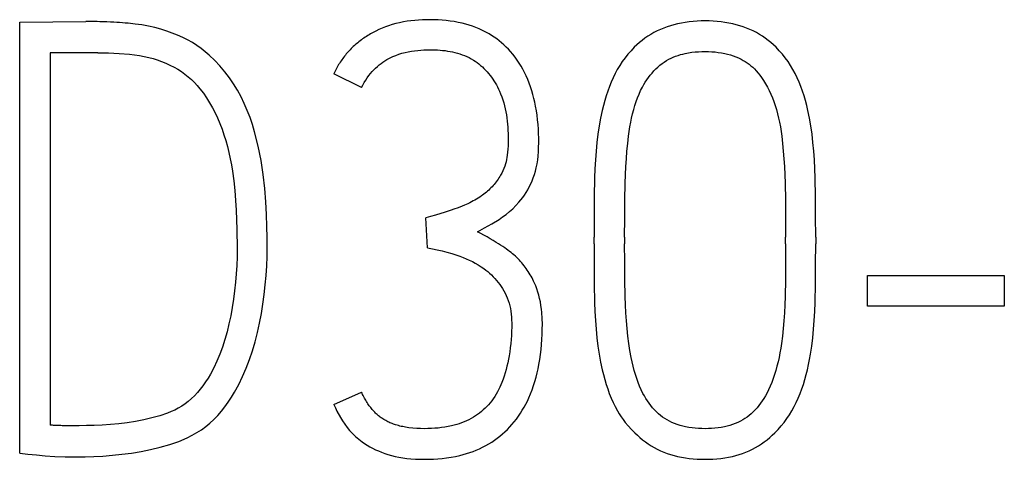
# Model space of a CAD drawing. Extents: x 0 to 420, y 0 to 297.
# Drawn here: x 128 to 131, y 223 to 224 of the extents above; entities that cross this region are included whole.
import ezdxf

# ---------------------------------------------------------------- set-up
doc = ezdxf.new("R2010")
doc.units = 0
doc.header["$LTSCALE"] = 23.1
doc.header["$MEASUREMENT"] = 0
doc.layers.add('10000_FRONT', color=7, linetype='CONTINUOUS')

msp = doc.modelspace()

# ---------------------------------------------------------------- linework, layer by layer
at = {"layer": '10000_FRONT', "color": 7, "linetype": 'Continuous'}
for p, q in [((127.80861, 224.48635), (128.05271, 224.48857)), ((127.80861, 222.893), (127.80861, 224.48635)), ((127.92178, 224.37317), (127.92178, 222.9973)), ((128.0971, 224.37317), (127.92178, 224.37317)), ((129.0713, 224.24446), (128.96922, 224.2955)), ((129.3154, 223.65195), (129.30875, 223.76291)), ((129.93011, 223.66748), (129.93011, 223.6919)), ((130.04328, 223.6919), (130.04328, 223.66748)), ((130.63801, 223.66748), (130.63801, 223.6919)), ((130.74897, 223.6919), (130.74897, 223.66748)), ((130.93981, 223.43669), (130.93981, 223.54987)), ((130.93981, 223.54987), (131.44578, 223.54987)), ((131.44578, 223.54987), (131.44578, 223.43669)), ((131.44578, 223.43669), (130.93981, 223.43669)), ((128.96922, 223.07276), (129.0713, 223.11936)), ((128.0283, 222.99509), (127.96949, 222.99509))]:
    msp.add_line(p, q, dxfattribs=at)
for points in [[(128.20916, 224.48191), (128.19869, 224.48281), (128.18822, 224.48362), (128.17774, 224.48435), (128.16725, 224.48501), (128.15677, 224.48561), (128.14373, 224.48628), (128.1307, 224.48687), (128.11766, 224.48738), (128.10462, 224.48783), (128.09424, 224.48813), (128.08386, 224.48837), (128.07348, 224.48853), (128.06309, 224.4886), (128.05271, 224.48857)], [(129.49959, 223.71187), (129.52622, 223.7258), (129.55285, 223.74096), (129.57948, 223.75736), (129.59262, 223.76627), (129.60537, 223.77573), (129.61782, 223.78598), (129.62978, 223.79681), (129.64153, 223.80843), (129.65271, 223.82061), (129.65997, 223.82925), (129.66688, 223.83817), (129.67342, 223.84736), (129.67974, 223.8571), (129.68565, 223.8671), (129.69118, 223.87732), (129.69655, 223.88817), (129.70149, 223.89923), (129.70597, 223.91048), (129.71025, 223.92284), (129.71394, 223.93538), (129.71707, 223.94808), (129.7199, 223.96241), (129.7221, 223.97684), (129.72373, 223.99136), (129.72496, 224.00764), (129.72566, 224.02396), (129.72594, 224.0403), (129.72587, 224.05727), (129.72544, 224.07424), (129.72462, 224.09119), (129.72341, 224.10813), (129.7218, 224.12503), (129.71976, 224.14188), (129.71728, 224.15868), (129.71436, 224.17542), (129.71144, 224.18988), (129.70815, 224.20427), (129.70447, 224.21856), (129.70039, 224.23273), (129.69588, 224.24676), (129.69092, 224.26064), (129.6855, 224.27435), (129.67959, 224.28786), (129.67379, 224.29993), (129.66758, 224.31181), (129.66096, 224.32346), (129.65392, 224.33487), (129.64647, 224.34601), (129.63861, 224.35687), (129.63033, 224.36741), (129.62164, 224.37761), (129.61389, 224.38606), (129.60584, 224.39423), (129.59751, 224.40213), (129.58891, 224.40973), (129.58005, 224.41702), (129.57095, 224.424), (129.56161, 224.43066), (129.55204, 224.43698), (129.54225, 224.44295), (129.53058, 224.44947), (129.51865, 224.45551), (129.5065, 224.46108), (129.49413, 224.46619), (129.48159, 224.47085), (129.46889, 224.47505), (129.45606, 224.47882), (129.44313, 224.48216), (129.42852, 224.4854), (129.41382, 224.48813), (129.39903, 224.49037), (129.38418, 224.49216), (129.36927, 224.49352), (129.35431, 224.49446), (129.33931, 224.49502), (129.32428, 224.49522), (129.31015, 224.4951), (129.29601, 224.49466), (129.2819, 224.49388), (129.26781, 224.49275), (129.25378, 224.49123), (129.2398, 224.48932), (129.22591, 224.48699), (129.2121, 224.48421), (129.19841, 224.48098), (129.18484, 224.47726), (129.17141, 224.47303), (129.15936, 224.46875), (129.14747, 224.46405), (129.13573, 224.45893), (129.12418, 224.4534)], [(130.74897, 223.6919), (130.74872, 223.76747), (130.74798, 223.84033), (130.74675, 223.91048), (130.74567, 223.94409), (130.74404, 223.97767), (130.74179, 224.00969), (130.73886, 224.04166), (130.73542, 224.07209), (130.73121, 224.10244), (130.72635, 224.13126), (130.72049, 224.15989), (130.71616, 224.17801), (130.71135, 224.19601), (130.70606, 224.21389), (130.70054, 224.23092), (130.69452, 224.24778), (130.68794, 224.26443), (130.68098, 224.28036), (130.67339, 224.29599), (130.66513, 224.31128), (130.65629, 224.326), (130.64678, 224.34031), (130.63665, 224.35419), (130.62588, 224.36769), (130.6145, 224.38069), (130.6025, 224.39314), (130.59311, 224.40208), (130.58337, 224.41066), (130.57331, 224.41885), (130.56292, 224.42665), (130.55224, 224.43401), (130.54126, 224.44094), (130.53001, 224.44739), (130.51816, 224.45352), (130.50606, 224.45914), (130.49374, 224.46427), (130.48121, 224.4689), (130.46852, 224.47305), (130.45568, 224.47672), (130.44273, 224.47994), (130.42835, 224.48295), (130.41387, 224.48544), (130.39932, 224.48743), (130.38471, 224.48893), (130.37004, 224.48998), (130.35535, 224.49059), (130.34065, 224.49079), (130.32594, 224.49059), (130.31125, 224.48998), (130.29659, 224.48893), (130.28197, 224.48743), (130.26742, 224.48544), (130.25295, 224.48295), (130.23857, 224.47994), (130.22561, 224.47672), (130.21277, 224.47305), (130.20008, 224.4689), (130.18756, 224.46427), (130.17523, 224.45914), (130.16313, 224.45352), (130.15128, 224.44739), (130.14003, 224.44094), (130.12905, 224.43401), (130.11837, 224.42665), (130.10799, 224.41885), (130.09792, 224.41066), (130.08818, 224.40208), (130.07879, 224.39314), (130.06679, 224.38069), (130.05542, 224.36769), (130.04464, 224.35419), (130.03451, 224.34031), (130.02501, 224.326), (130.01616, 224.31128), (130.00791, 224.29599), (130.00032, 224.28035), (129.99335, 224.26443), (129.98675, 224.24777), (129.98069, 224.23091), (129.9751, 224.21389), (129.96973, 224.19601), (129.9648, 224.17801), (129.96031, 224.15989), (129.95415, 224.13126), (129.94897, 224.10244), (129.94444, 224.0721), (129.94071, 224.04166), (129.93756, 224.0097), (129.93516, 223.97767), (129.93343, 223.94409), (129.93232, 223.91048), (129.93109, 223.84033), (129.93035, 223.76747), (129.93011, 223.6919)], [(127.80861, 222.893), (127.83881, 222.89005), (127.87025, 222.88709), (127.90292, 222.88413), (127.93806, 222.88166), (127.97689, 222.88018), (128.01943, 222.87969), (128.04988, 222.88006), (128.08205, 222.88117), (128.11596, 222.88302), (128.15085, 222.88573), (128.18598, 222.88943), (128.22137, 222.89411), (128.25687, 222.89991), (128.29238, 222.90694), (128.32789, 222.9152), (128.36265, 222.92506), (128.39594, 222.93689), (128.42775, 222.9507), (128.44554, 222.95965), (128.46288, 222.96944), (128.47965, 222.98017), (128.4958, 222.99194), (128.51123, 223.00466), (128.52588, 223.01826), (128.54019, 223.03314), (128.5537, 223.04875), (128.56644, 223.06499), (128.57888, 223.08233), (128.59061, 223.10014), (128.6017, 223.11837), (128.61758, 223.14703), (128.63203, 223.17644), (128.64544, 223.20753), (128.65743, 223.23919), (128.66843, 223.27211), (128.67826, 223.30539), (128.68714, 223.33947), (128.69491, 223.37382), (128.70166, 223.40905), (128.70736, 223.44446), (128.71211, 223.47998), (128.71599, 223.5156), (128.719, 223.55052), (128.72117, 223.5855), (128.72243, 223.61982), (128.72289, 223.65417), (128.72265, 223.69029), (128.72191, 223.73061), (128.72067, 223.77511), (128.71833, 223.82258), (128.71426, 223.87177), (128.70847, 223.92269), (128.70045, 223.97484), (128.68973, 224.02772), (128.67629, 224.08135), (128.66835, 224.10802), (128.6594, 224.13437), (128.6494, 224.16011), (128.63832, 224.18541), (128.62622, 224.21022), (128.61305, 224.23447), (128.59873, 224.2581), (128.58321, 224.28095), (128.56639, 224.30304), (128.54844, 224.32423), (128.52916, 224.34482), (128.50875, 224.36429), (128.49414, 224.37683), (128.47897, 224.38869), (128.46325, 224.3998), (128.44636, 224.4105), (128.42895, 224.42036), (128.4111, 224.42939), (128.39183, 224.43808), (128.37221, 224.44595), (128.3523, 224.45306), (128.33017, 224.46005), (128.30779, 224.46613), (128.28404, 224.47145), (128.26008, 224.47574), (128.23467, 224.47925), (128.20916, 224.48191)], [(129.12418, 224.4534), (129.1191, 224.45081), (129.11407, 224.44814), (129.10908, 224.44539), (129.10414, 224.44257), (129.09923, 224.43966), (129.09438, 224.43668), (129.08957, 224.43362), (129.08482, 224.43049), (129.08011, 224.42728), (129.07546, 224.42399), (129.07086, 224.42063), (129.06632, 224.4172), (129.06184, 224.41369), (129.05742, 224.41011), (129.05305, 224.40646), (129.04898, 224.40294), (129.04497, 224.39936), (129.04102, 224.39571), (129.03713, 224.392), (129.0333, 224.38823), (129.02953, 224.3844), (129.02582, 224.38051), (129.02218, 224.37655), (129.0186, 224.37254), (129.0151, 224.36846), (129.01166, 224.36433), (129.00829, 224.36013), (129.00499, 224.35588), (129.00177, 224.35157), (128.99862, 224.3472), (128.99554, 224.34278), (128.99254, 224.3383), (128.98962, 224.33376), (128.98678, 224.32917), (128.98402, 224.32452), (128.98134, 224.31982), (128.97874, 224.31506), (128.97623, 224.31025), (128.97381, 224.30539), (128.97147, 224.30047), (128.96922, 224.2955)], [(129.0713, 224.24446), (129.07621, 224.25387), (129.08142, 224.26313), (129.08696, 224.2722), (129.09243, 224.28045), (129.09821, 224.28847), (129.10434, 224.29624), (129.11042, 224.30329), (129.11679, 224.31007), (129.12345, 224.31658), (129.13001, 224.32251), (129.1368, 224.32818), (129.14379, 224.3336), (129.15064, 224.33854), (129.15767, 224.34324), (129.16487, 224.34765), (129.172, 224.35163), (129.17928, 224.35532), (129.18669, 224.35875), (129.19781, 224.36332), (129.20913, 224.36738), (129.22053, 224.37095), (129.23206, 224.37403), (129.24373, 224.37661), (129.25549, 224.37872), (129.26718, 224.38042), (129.27891, 224.3818), (129.29037, 224.38287), (129.30184, 224.38365), (129.31304, 224.3841), (129.32428, 224.38427), (129.3335, 224.3842), (129.34277, 224.38394), (129.35206, 224.38349), (129.36137, 224.38282), (129.37067, 224.38194), (129.37996, 224.38083), (129.38922, 224.37948), (129.39842, 224.37789), (129.40757, 224.37603), (129.41663, 224.37391), (129.42561, 224.37151), (129.43447, 224.36882), (129.44322, 224.36583), (129.45182, 224.36253), (129.46027, 224.35892), (129.46855, 224.35497), (129.47665, 224.35068), (129.48455, 224.34605), (129.49154, 224.34153), (129.49835, 224.33673), (129.50498, 224.33166), (129.51143, 224.32632), (129.51769, 224.32074), (129.52375, 224.31493), (129.52963, 224.30889), (129.53531, 224.30265), (129.54078, 224.29621), (129.54606, 224.28958), (129.55114, 224.28278), (129.55601, 224.27582), (129.56066, 224.26871), (129.56511, 224.26147), (129.56934, 224.2541), (129.57335, 224.24663), (129.57714, 224.23905), (129.58071, 224.23139), (129.58524, 224.22077), (129.58936, 224.21002), (129.59309, 224.19916), (129.59644, 224.18818), (129.59942, 224.17711), (129.60206, 224.16595), (129.60437, 224.15472), (129.60637, 224.14342), (129.60806, 224.13205), (129.60948, 224.12065), (129.61062, 224.1092), (129.61152, 224.09773), (129.61218, 224.08624), (129.61262, 224.07474), (129.61285, 224.06324), (129.6129, 224.05176), (129.61277, 224.0403), (129.61246, 224.02878), (129.61191, 224.01729), (129.61101, 224.00584), (129.60969, 223.99444), (129.60843, 223.98633), (129.60689, 223.97826), (129.60506, 223.97026), (129.60291, 223.96233), (129.60044, 223.95449), (129.59722, 223.94571), (129.59356, 223.9371), (129.5895, 223.92868)], [(130.04328, 223.6919), (130.04353, 223.76143), (130.04427, 223.828), (130.0455, 223.89162), (130.04647, 223.92195), (130.04784, 223.95227), (130.04964, 223.98114), (130.05191, 224.00997), (130.05453, 224.03737), (130.05771, 224.06471), (130.06006, 224.08186), (130.06275, 224.09896), (130.06584, 224.116), (130.06914, 224.13187), (130.07283, 224.14765), (130.07694, 224.16334), (130.08118, 224.17795), (130.08584, 224.19242), (130.09099, 224.20674), (130.09639, 224.22014), (130.10233, 224.23331), (130.10887, 224.24619), (130.11403, 224.25536), (130.11951, 224.26434), (130.12532, 224.27312), (130.13143, 224.28169), (130.13778, 224.28997), (130.14443, 224.298), (130.15139, 224.30577), (130.15868, 224.31325), (130.16594, 224.32011), (130.1735, 224.32665), (130.18134, 224.33285), (130.18946, 224.33866), (130.19786, 224.34406), (130.20651, 224.34901), (130.21472, 224.35316), (130.22313, 224.35692), (130.2317, 224.36031), (130.24041, 224.36334), (130.24925, 224.36603), (130.25817, 224.3684), (130.26717, 224.37046), (130.27929, 224.37277), (130.29147, 224.3746), (130.30372, 224.37596), (130.316, 224.3769), (130.32831, 224.37744), (130.34065, 224.37761), (130.35282, 224.37743), (130.36497, 224.37689), (130.3771, 224.37595), (130.38918, 224.37459), (130.4012, 224.37277), (130.41314, 224.37046), (130.4236, 224.36799), (130.43396, 224.3651), (130.44419, 224.36178), (130.45426, 224.358), (130.46414, 224.35375), (130.47379, 224.34901), (130.4814, 224.34482), (130.48883, 224.34032), (130.49606, 224.3355), (130.50307, 224.33038), (130.50984, 224.32496), (130.51637, 224.31925), (130.52262, 224.31325), (130.52965, 224.3058), (130.53633, 224.29802), (130.54268, 224.28997), (130.54875, 224.28169), (130.55663, 224.27015), (130.56404, 224.25832), (130.57094, 224.24619), (130.57755, 224.23329), (130.58362, 224.22012), (130.58919, 224.20674), (130.59455, 224.19243), (130.59943, 224.17796), (130.60386, 224.16334), (130.60813, 224.14767), (130.61194, 224.13188), (130.61533, 224.116), (130.61848, 224.09897), (130.62121, 224.08187), (130.62359, 224.06471), (130.62677, 224.03737), (130.62938, 224.00997), (130.63165, 223.98114), (130.63345, 223.95227), (130.63483, 223.92195), (130.63579, 223.89162), (130.63702, 223.828), (130.63776, 223.76143), (130.63801, 223.6919)], [(128.0971, 224.37317), (128.13679, 224.37255), (128.176, 224.37071), (128.21471, 224.36762), (128.2517, 224.36282), (128.26879, 224.35966), (128.28572, 224.35579), (128.30134, 224.35147), (128.31679, 224.34654), (128.33266, 224.34084), (128.3483, 224.33453), (128.36366, 224.32757), (128.37868, 224.31991), (128.39246, 224.31203), (128.40585, 224.30349), (128.41878, 224.29428), (128.4312, 224.28441), (128.44279, 224.27412), (128.45383, 224.26325), (128.46435, 224.25187), (128.47435, 224.24002), (128.487, 224.22346), (128.4988, 224.20629), (128.50986, 224.18861), (128.52045, 224.17013), (128.53032, 224.15126), (128.53944, 224.13202), (128.54809, 224.11173), (128.55596, 224.09113), (128.56311, 224.07026), (128.56982, 224.04849), (128.57589, 224.02654), (128.58136, 224.00442), (128.58639, 223.98161), (128.59084, 223.95867), (128.59468, 223.93563), (128.59945, 223.89982), (128.60306, 223.86388), (128.60584, 223.82759), (128.60799, 223.79126), (128.61095, 223.71988), (128.61194, 223.64973), (128.61153, 223.61859), (128.61046, 223.58747), (128.60861, 223.55619), (128.60602, 223.52497), (128.60269, 223.49355), (128.59862, 223.46221), (128.59382, 223.43138), (128.58814, 223.40069), (128.58175, 223.37119), (128.57446, 223.34189), (128.5665, 223.31369), (128.55757, 223.28579), (128.54797, 223.25937), (128.53722, 223.2334), (128.52581, 223.20924), (128.51318, 223.18568), (128.50448, 223.171), (128.49524, 223.15664), (128.48544, 223.14266), (128.4756, 223.12979), (128.46517, 223.11739), (128.45413, 223.10555), (128.4431, 223.09494), (128.4315, 223.08494), (128.41936, 223.07559), (128.40709, 223.0672), (128.39434, 223.05957), (128.38115, 223.05278), (128.36771, 223.04694), (128.35402, 223.04169), (128.32591, 223.03207), (128.29682, 223.02393), (128.26698, 223.01703), (128.23665, 223.01111), (128.20583, 223.00618), (128.17489, 223.00224), (128.14419, 222.99928), (128.11374, 222.9973), (128.08403, 222.99607), (128.05555, 222.99533), (128.0283, 222.99509)], [(129.5895, 223.92868), (129.58503, 223.92047), (129.58199, 223.91538), (129.57881, 223.91038), (129.5755, 223.90547), (129.57205, 223.90064), (129.56848, 223.8959), (129.56481, 223.89125), (129.56111, 223.88677), (129.55732, 223.88237), (129.55342, 223.87806), (129.54943, 223.87385), (129.54534, 223.86974), (129.54114, 223.86573), (129.53684, 223.86183), (129.53245, 223.85803), (129.52796, 223.85435), (129.52339, 223.85077), (129.51874, 223.84729), (129.51402, 223.84391), (129.50817, 223.83992), (129.50223, 223.83607), (129.49621, 223.83235), (129.4901, 223.82876), (129.48393, 223.82529), (129.47755, 223.82186), (129.4711, 223.81854), (129.46459, 223.81536), (129.45802, 223.8123), (129.45139, 223.80939), (129.44274, 223.80582), (129.43401, 223.80245), (129.42522, 223.79925), (129.41637, 223.79619), (129.39835, 223.79029), (129.38025, 223.78461), (129.34438, 223.77351), (129.32658, 223.76814), (129.30875, 223.76291)], [(129.71004, 223.52225), (129.7072, 223.52853), (129.70423, 223.53474), (129.70113, 223.54088), (129.69789, 223.54696), (129.69451, 223.55295), (129.69107, 223.55872), (129.68751, 223.56441), (129.68381, 223.57001), (129.67998, 223.57552), (129.67601, 223.58094), (129.67192, 223.58627), (129.66769, 223.5915), (129.66335, 223.59663), (129.65889, 223.60165), (129.65432, 223.60658), (129.6495, 223.61154), (129.64458, 223.61639), (129.63954, 223.62113), (129.6344, 223.62575), (129.62916, 223.63025), (129.62362, 223.63481), (129.61797, 223.63925), (129.61224, 223.64358), (129.60643, 223.64781), (129.60056, 223.65195), (129.59281, 223.65723), (129.58498, 223.66239), (129.57708, 223.66745), (129.56912, 223.67242), (129.55799, 223.67921), (129.54677, 223.68587), (129.53547, 223.69239), (129.5236, 223.69904), (129.51164, 223.70553), (129.49959, 223.71187)], [(129.3154, 223.65195), (129.33327, 223.64874), (129.35103, 223.64505), (129.36902, 223.64082), (129.38691, 223.63617), (129.40505, 223.631), (129.42303, 223.62532), (129.43492, 223.62118), (129.44668, 223.61672), (129.45829, 223.61188), (129.46957, 223.60671), (129.48067, 223.60116), (129.49158, 223.59524), (129.50225, 223.589), (129.5127, 223.58239), (129.52289, 223.57539), (129.53031, 223.5699), (129.53754, 223.56417), (129.54457, 223.5582), (129.55137, 223.55197), (129.55794, 223.54547), (129.56425, 223.53873), (129.57032, 223.53177), (129.57615, 223.5246), (129.58186, 223.51707), (129.58729, 223.50934), (129.59242, 223.50141), (129.59723, 223.49328), (129.60183, 223.48472), (129.60605, 223.47595), (129.60986, 223.46701), (129.61326, 223.4579), (129.61636, 223.44819), (129.61899, 223.43833), (129.62116, 223.42837), (129.62288, 223.41832), (129.62425, 223.40744), (129.6252, 223.3965), (129.62578, 223.38554), (129.62608, 223.37456), (129.62614, 223.3593), (129.62581, 223.34404), (129.62509, 223.3288), (129.62401, 223.31358), (129.62257, 223.29838), (129.62078, 223.28321), (129.61866, 223.26808), (129.61622, 223.253), (129.61393, 223.24043), (129.6114, 223.22791), (129.6086, 223.21546), (129.6055, 223.20308), (129.60207, 223.19079), (129.5983, 223.17861), (129.59415, 223.16655), (129.58959, 223.15462), (129.58586, 223.14568), (129.58187, 223.13685), (129.57762, 223.12814), (129.5731, 223.11956), (129.5683, 223.11115), (129.56322, 223.10291), (129.55785, 223.09486), (129.55218, 223.08702), (129.54619, 223.07941), (129.54032, 223.07253), (129.53419, 223.06587), (129.5278, 223.05944), (129.52117, 223.05327), (129.51431, 223.04734), (129.50723, 223.04169), (129.49995, 223.0363), (129.49246, 223.0312), (129.4848, 223.0264), (129.47641, 223.0216), (129.46785, 223.01714), (129.45912, 223.013), (129.45024, 223.00919), (129.44122, 223.00569), (129.43209, 223.00248), (129.42286, 222.99957), (129.41355, 222.99695), (129.40417, 222.99459), (129.39186, 222.99192), (129.37949, 222.98968), (129.36704, 222.98784), (129.35455, 222.98638), (129.34202, 222.98529), (129.32946, 222.98455), (129.31689, 222.98412), (129.30431, 222.98399), (129.2898, 222.9842), (129.27533, 222.98483), (129.26088, 222.98593), (129.24649, 222.98756), (129.23403, 222.98946)], [(129.93011, 223.66748), (129.93035, 223.59203), (129.93109, 223.51954), (129.93232, 223.45001), (129.93344, 223.41671), (129.93516, 223.38343), (129.93756, 223.3516), (129.94071, 223.31982), (129.94444, 223.28944), (129.94897, 223.25916), (129.95415, 223.23034), (129.96031, 223.20171), (129.9648, 223.18359), (129.96973, 223.16559), (129.9751, 223.14771), (129.98068, 223.13068), (129.98674, 223.11382), (129.99335, 223.09717), (130.00037, 223.08123), (130.00804, 223.06559), (130.0164, 223.05032), (130.02312, 223.0392), (130.03024, 223.02833), (130.03775, 223.01773), (130.04562, 223.00741), (130.05683, 222.99392), (130.06864, 222.98094), (130.08101, 222.96846), (130.09035, 222.95965), (130.09997, 222.95114), (130.10986, 222.94295), (130.12004, 222.93512), (130.13049, 222.9277), (130.14123, 222.92071), (130.15227, 222.91421), (130.16396, 222.90803), (130.17593, 222.90238), (130.18814, 222.89726), (130.20057, 222.89264), (130.21318, 222.88851), (130.22594, 222.88485), (130.23881, 222.88166), (130.25317, 222.87865), (130.26761, 222.87615), (130.28213, 222.87417), (130.29671, 222.87266), (130.31133, 222.87161), (130.32598, 222.87101), (130.34065, 222.87081), (130.35514, 222.87102), (130.36962, 222.87163), (130.38406, 222.87268), (130.39847, 222.87418), (130.41281, 222.87616), (130.42707, 222.87865), (130.44125, 222.88166), (130.45401, 222.88487), (130.46665, 222.88854), (130.47914, 222.89268), (130.49146, 222.89731), (130.50357, 222.90243), (130.51544, 222.90806), (130.52705, 222.91421), (130.53808, 222.92069), (130.54882, 222.92765), (130.55927, 222.93505), (130.56943, 222.94285), (130.57929, 222.95105), (130.58883, 222.95959), (130.59807, 222.96846), (130.61007, 222.98094), (130.62149, 222.99394), (130.63234, 223.00741), (130.64257, 223.02129), (130.6522, 223.0356), (130.66119, 223.05032), (130.66963, 223.06561), (130.67742, 223.08124), (130.68461, 223.09717), (130.69143, 223.11381), (130.6977, 223.13067), (130.70348, 223.14771), (130.70901, 223.16558), (130.71406, 223.18358), (130.71864, 223.20171), (130.72292, 223.22077), (130.72673, 223.23992), (130.73011, 223.25916), (130.73464, 223.28944), (130.73837, 223.31982), (130.74151, 223.3516), (130.74391, 223.38343), (130.74564, 223.41671), (130.74675, 223.45001), (130.74798, 223.51954), (130.74872, 223.59203), (130.74897, 223.66748)], [(130.63801, 223.66748), (130.63776, 223.60042), (130.63702, 223.53532), (130.63579, 223.4722), (130.63479, 223.44186), (130.63333, 223.41154), (130.63138, 223.38267), (130.62889, 223.35385), (130.62599, 223.32644), (130.62248, 223.29911), (130.61988, 223.28187), (130.61693, 223.26468), (130.6136, 223.24757), (130.61005, 223.23145), (130.6061, 223.21542), (130.60176, 223.19949), (130.59727, 223.18447), (130.59235, 223.16959), (130.58697, 223.15486), (130.58136, 223.14105), (130.57522, 223.12747), (130.56848, 223.11418), (130.56323, 223.10482), (130.55765, 223.09566), (130.55175, 223.08669), (130.54555, 223.07793), (130.53919, 223.06958), (130.53252, 223.06146), (130.52553, 223.05363), (130.51818, 223.04613), (130.51101, 223.03946), (130.50352, 223.03313), (130.49575, 223.02715), (130.4877, 223.02156), (130.47939, 223.01637), (130.47084, 223.01161), (130.46143, 223.007), (130.4518, 223.00288), (130.44198, 222.99923), (130.43199, 222.99603), (130.42187, 222.99326), (130.41166, 222.99089), (130.39995, 222.98867), (130.38817, 222.98691), (130.37634, 222.9856), (130.36447, 222.98469), (130.35256, 222.98417), (130.34065, 222.98399), (130.32852, 222.98415), (130.31642, 222.98467), (130.30434, 222.98557), (130.2923, 222.98689), (130.28032, 222.98866), (130.2684, 222.99089), (130.25806, 222.99325), (130.24782, 222.99602), (130.23771, 222.99921), (130.22776, 223.00286), (130.21801, 223.00698), (130.20848, 223.01161), (130.19988, 223.01636), (130.19152, 223.02154), (130.18343, 223.02712), (130.17561, 223.0331), (130.1681, 223.03944), (130.1609, 223.04613), (130.15357, 223.05362), (130.1466, 223.06145), (130.13997, 223.06957), (130.13365, 223.07793), (130.12752, 223.08669), (130.12171, 223.09565), (130.11623, 223.10482), (130.11109, 223.11418), (130.10454, 223.12747), (130.0986, 223.14105), (130.09321, 223.15486), (130.08805, 223.1696), (130.08334, 223.18449), (130.07903, 223.19949), (130.07485, 223.21543), (130.07103, 223.23146), (130.06757, 223.24757), (130.0628, 223.27327), (130.05882, 223.29911), (130.05531, 223.32644), (130.0524, 223.35385), (130.04991, 223.38267), (130.04797, 223.41154), (130.0465, 223.44186), (130.0455, 223.4722), (130.04427, 223.53532), (130.04353, 223.60042), (130.04328, 223.66748)], [(128.96922, 223.07276), (128.97469, 223.06076), (128.98056, 223.04896), (128.99387, 223.02492), (129.00131, 223.01265), (129.00916, 223.00063), (129.01783, 222.9886), (129.02716, 222.97709), (129.03401, 222.96952), (129.04117, 222.96225), (129.04861, 222.95526), (129.06078, 222.94487), (129.07352, 222.93517), (129.08274, 222.92881), (129.0922, 222.92281), (129.10187, 222.91717), (129.11229, 222.91162), (129.1229, 222.90645), (129.13368, 222.90163), (129.14529, 222.89688), (129.15704, 222.89252), (129.16894, 222.88857), (129.18204, 222.88477), (129.19528, 222.88148), (129.20864, 222.8787), (129.22361, 222.8762), (129.23866, 222.87425), (129.25376, 222.87279), (129.27058, 222.87166), (129.28743, 222.87102), (129.30431, 222.87081), (129.32063, 222.87101), (129.33695, 222.87161), (129.35325, 222.87264), (129.36952, 222.87412), (129.38573, 222.87609), (129.40187, 222.87855), (129.41793, 222.88156), (129.43388, 222.88511), (129.44639, 222.88834), (129.45881, 222.89193), (129.47112, 222.8959), (129.48329, 222.90025), (129.49531, 222.905), (129.50716, 222.91014), (129.51882, 222.91569), (129.53028, 222.92164), (129.54151, 222.92802), (129.55209, 222.93455), (129.56244, 222.94147), (129.57254, 222.94876), (129.58237, 222.9564), (129.59193, 222.96438), (129.6012, 222.9727), (129.61018, 222.98134), (129.61885, 222.99028), (129.62719, 222.99952), (129.63555, 223.00946), (129.64354, 223.01969), (129.65117, 223.03019), (129.65844, 223.04095), (129.66536, 223.05194), (129.67191, 223.06315), (129.67811, 223.07456), (129.68396, 223.08615), (129.68945, 223.09791), (129.69581, 223.11277), (129.70164, 223.12784), (129.70696, 223.1431), (129.71181, 223.15852), (129.71619, 223.17409), (129.72014, 223.18978), (129.72367, 223.20557), (129.72681, 223.22144), (129.72997, 223.23986), (129.73265, 223.25835), (129.73486, 223.2769), (129.73661, 223.2955), (129.73791, 223.31413), (129.73878, 223.33279), (129.73923, 223.35145), (129.73926, 223.37012), (129.73875, 223.39153), (129.73741, 223.4129), (129.73603, 223.42615), (129.73418, 223.43935), (129.73186, 223.45247), (129.72923, 223.46471), (129.72615, 223.47684), (129.72262, 223.48884), (129.71883, 223.50013), (129.71463, 223.51127), (129.71004, 223.52225)], [(129.23403, 222.98946), (129.22871, 222.99041), (129.22342, 222.99147), (129.21814, 222.99262), (129.21289, 222.99387), (129.20766, 222.99523), (129.20246, 222.9967), (129.1973, 222.99829), (129.19308, 222.99968), (129.18888, 223.00116), (129.18472, 223.00272), (129.1806, 223.00436), (129.17651, 223.0061), (129.17246, 223.00792), (129.16845, 223.00984), (129.16449, 223.01185), (129.16059, 223.01396), (129.15673, 223.01617), (129.15343, 223.01817), (129.15018, 223.02024), (129.14697, 223.02239), (129.1438, 223.0246), (129.14069, 223.02689), (129.13762, 223.02924), (129.13461, 223.03166), (129.13165, 223.03414), (129.12874, 223.03668), (129.12588, 223.03928), (129.12308, 223.04193), (129.1199, 223.04508), (129.1168, 223.0483), (129.11377, 223.05159), (129.11082, 223.05495), (129.10794, 223.05837), (129.10513, 223.06185), (129.10239, 223.06539), (129.09972, 223.06898), (129.09713, 223.07263), (129.0946, 223.07633), (129.09191, 223.08044), (129.0893, 223.0846), (129.08678, 223.0888), (129.08433, 223.09306), (129.08196, 223.09736), (129.07968, 223.10169), (129.07747, 223.10607), (129.07533, 223.11047), (129.07328, 223.1149), (129.0713, 223.11936)], [(127.96949, 222.99509), (127.96509, 222.99511), (127.96068, 222.99515), (127.95627, 222.99523), (127.95186, 222.99533), (127.94868, 222.99543), (127.9455, 222.99556), (127.94232, 222.9957), (127.93914, 222.99587), (127.93596, 222.99607), (127.93312, 222.99627), (127.93028, 222.99649), (127.92745, 222.99674), (127.92461, 222.99701), (127.92178, 222.9973)]]:
    msp.add_lwpolyline(points, dxfattribs=at)

doc.saveas('drawing.dxf')
